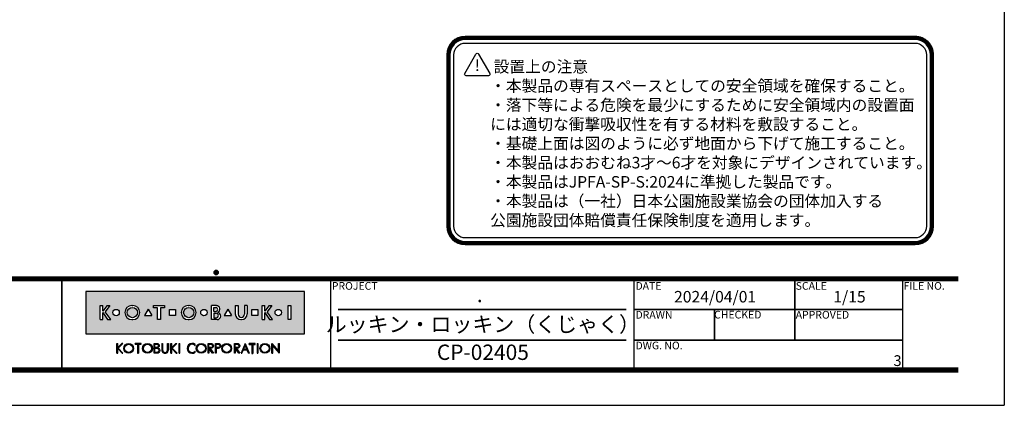
# Model space of a CAD drawing. Extents: x 0 to 6300, y -14690 to -10235.
# Drawn here: x 2454 to 6300, y -14690 to -13184 of the extents above; entities that cross this region are included whole.
import ezdxf
from ezdxf.enums import TextEntityAlignment as Align

# ---------------------------------------------------------------- set-up
doc = ezdxf.new("R2010")
doc.units = 0
doc.header["$LTSCALE"] = 4.5
doc.layers.get('0').update_dxf_attribs({"linetype": 'CONTINUOUS'})
doc.layers.get('DEFPOINTS').update_dxf_attribs({"linetype": 'CONTINUOUS'})
doc.layers.add('P_3TEXT', color=60, linetype='CONTINUOUS')
doc.layers.add('P_5DRAWFRAME', color=104, linetype='CONTINUOUS')
doc.styles.add('BIGFONT', font='simplex.shx', dxfattribs={"bigfont": 'bigfont.shx'})

# ---------------------------------------------------------------- blocks, each defined once
blk = doc.blocks.new('DFP3')
h = blk.add_hatch(color=83)
h.paths.add_polyline_path([(180.7771999999999, 29.65329999999994), (180.7771999999999, 18.64834950495063), (237.7772, 18.64834950495063), (237.7772, 29.65329999999994)])
h.paths.add_polyline_path([(204.1796504950495, 24.95080000000035), (204.1796504950495, 23.35084950495056), (202.5796999999999, 23.35084950495056), (202.5796999999999, 24.95080000000001)], flags=16)
h.paths.add_polyline_path([(207.4712594059405, 25.98498316831709), (207.697001980198, 25.98498316831709, -1), (207.697001980198, 22.31666633663386), (207.4712594059405, 22.31666633663386, -1)], flags=16)
h.paths.add_polyline_path([(208.9103683168316, 24.15082475247547, -1), (206.2578930693068, 24.15082475247547, -1)], flags=0)
h.paths.add_polyline_path([(201.2633386138613, 25.9849831683171), (201.2633386138613, 25.42062673267328), (200.2192792079208, 25.42062673267328), (200.2192792079208, 22.31666633663386), (199.4856158415841, 22.31666633663386), (199.4856158415841, 25.42062673267328), (198.4415564356435, 25.42062673267328), (198.4415564356435, 25.98498316831709)], flags=16)
h.paths.add_polyline_path([(212.4028175742573, 24.15082475247547, -1), (210.7228695544553, 24.15082475247547, -1)], flags=16)
h.paths.add_polyline_path([(197.9543973209085, 23.40117101048351), (196.1069333721607, 23.40117101048351), (197.0306653465346, 25.00112150553295)], flags=16)
h.paths.add_polyline_path([(213.5098732673266, 25.9849831683171), (214.7937841584158, 25.98498316831709, -0.8268396299405429), (215.132258940184, 24.21557239597574, -0.9235794106673716), (214.9811397058823, 22.31666633663386), (213.5098732673266, 22.31666633663386)], flags=16)
h.paths.add_polyline_path([(193.0237346534653, 22.31666633663386), (192.7979920792079, 22.31666633663386, -1), (192.7979920792079, 25.98498316831709), (193.0237346534653, 25.98498316831709, -1)], flags=16)
h.paths.add_polyline_path([(214.1588831683168, 25.47706237623782), (214.6385861386138, 25.47706237623782, -1), (214.6385861386138, 24.46122079207927), (214.1588831683168, 24.46122079207927)], flags=0)
h.paths.add_polyline_path([(214.1588831683168, 23.98151782178226), (214.7373485148514, 23.98151782178226, -1.000000696587788), (214.7373485148514, 22.82458712871313), (214.1588831683167, 22.82458712871313)], flags=0)
h.paths.add_polyline_path([(194.237100990099, 24.15082475247547, -1), (191.5846257425742, 24.15082475247547, -1)], flags=0)
h.paths.add_polyline_path([(216.8470323820617, 23.40117101048351), (217.7707643564355, 25.001121505533), (218.6944963308095, 23.40117101048351)], flags=16)
h.paths.add_polyline_path([(189.5181641089108, 24.15082475247547, -1), (187.8382160891088, 24.15082475247547, -1)], flags=16)
h.paths.add_polyline_path([(219.7177940594059, 25.98498316831709), (220.4514574257425, 25.98498316831709), (220.4514574257425, 23.69933960396035, 1.000000186147331), (222.0880910891088, 23.69933960396035), (222.0880910891088, 25.9849831683171), (222.8217544554455, 25.98498316831709), (222.8217544554455, 23.79810198019809, -0.4142135623730698), (221.3403188118811, 22.31666633663386), (221.1992297029703, 22.31666633663386, -0.4142135623731069), (219.7177940594059, 23.79810198019822)], flags=16)
h.paths.add_polyline_path([(187.0697742574257, 25.98498316831709), (185.8689092457776, 24.35977938264444), (187.267299009901, 22.31666633663386), (186.4772, 22.31666633663386), (185.2073980198019, 24.15082475247546), (185.2073980198019, 22.31666633663386), (184.5019524752474, 22.31666633663385), (184.5019524752474, 25.98498316831709), (185.2073980198019, 25.98498316831709), (185.2073980198019, 24.47750579499151), (186.3492172393709, 25.9849831683171)], flags=16)
h.paths.add_polyline_path([(223.9970267326732, 24.95080000000002), (225.5969772277228, 24.95080000000001), (225.5969772277228, 23.35084950495056), (223.9970267326732, 23.35084950495056)], flags=16)
h.paths.add_polyline_path([(226.687596039604, 25.98498316831709), (227.3930415841584, 25.9849831683171), (227.3930415841584, 24.4775057949916), (228.5348608037275, 25.98498316831709), (229.2554178217821, 25.98498316831709), (228.0545528101339, 24.35977938264445), (229.4529425742574, 22.31666633663386), (228.6628435643564, 22.31666633663386), (227.3930415841584, 24.15082475247553), (227.3930415841584, 22.31666633663386), (226.6875960396039, 22.31666633663386)], flags=16)
h.paths.add_polyline_path([(231.7602433168317, 24.15082475247547, -1), (230.0802952970297, 24.15082475247547, -1)], flags=16)
h.paths.add_polyline_path([(233.4880910891088, 25.9849831683171), (234.1653188118812, 25.98498316831709), (234.1653188118811, 22.31666633663385), (233.4880910891088, 22.31666633663386)], flags=16)
for points in [[(188.8907171647544, 13.53735916098693), (189.1165651408755, 13.53735916098692), (189.1165651408755, 14.76717399791187), (190.2463262212482, 13.53735916098693), (190.4721733674334, 13.53735916098693), (189.1998782596873, 14.92233052091695), (190.3994002936616, 16.11713949004919), (190.1735531486242, 16.11713949004919), (189.1165651408755, 15.06430434153457), (189.1165651408755, 16.12412506081215), (188.8907171647544, 16.12412506081215)], [(193.62009298013, 16.12870630717222), (193.6200929801299, 15.89827044520378), (194.2868303126868, 15.89827044520378), (194.2868303126868, 13.53735252149947), (194.5126782888079, 13.53735252149946), (194.5126782888079, 15.89827044520378), (195.1794156213647, 15.89827044520378), (195.1794156213646, 16.12870630717222)], [(200.7873865153659, 16.1241184213247), (200.5615393691806, 16.1241184213247), (200.5615393691806, 14.41141449004919, 0.9993112080576029), (202.3096508572413, 14.41020999000819), (202.3096508572412, 16.1241184213247), (202.0838037110561, 16.1241184213247), (202.0838037110561, 14.41141449004919, -1), (200.7873865153659, 14.41141449004919)], [(209.2881845934089, 13.81794368446969), (209.2881845934089, 14.12892027475158, -2.667269372855936), (209.2881845934089, 15.53256394704789), (209.2881845934089, 15.84354053732978, 2.071285835562603)], [(223.371153347049, 16.10296667409115), (223.371153347049, 15.87711952790606), (224.0378906796058, 15.87711952790607), (224.0378906796058, 13.51620741375338), (224.263738655727, 13.51620741375338), (224.263738655727, 15.87711952790607), (224.9304759882837, 15.87711952790607), (224.9304759882837, 16.10296667409115)]]:
    blk.add_hatch(color=0).paths.add_polyline_path(points)
h = blk.add_hatch(color=0)
h.paths.add_polyline_path([(190.6519715182779, 14.830738791156, 1), (193.2387307786157, 14.830738791156, 1)])
h.paths.add_polyline_path([(193.0128836324305, 14.830738791156, -1.00000013533277), (190.8778186644631, 14.830738791156, -1.00000013533277)], flags=16)
h = blk.add_hatch(color=0)
h.paths.add_polyline_path([(195.5607786528149, 14.830738791156, 1), (198.1475379131527, 14.830738791156, 1)])
h.paths.add_polyline_path([(197.9216907669675, 14.830738791156, -1.00000013533277), (195.7866257990001, 14.830738791156, -1.00000013533277)], flags=16)
h = blk.add_hatch(color=0)
edge = h.paths.add_edge_path(flags=16)
edge.add_line((198.7944098991748, 15.89827044520379), (199.2657164076198, 15.89827127513954))
edge.add_arc((199.2657171527633, 15.47511681969394), 0.4231544554462469, -90.00010089361018, 90.00010089361012, ccw=False)
edge.add_line((199.2657164076198, 15.05196236424835), (198.7944098991748, 15.05196236424835))
edge.add_line((198.7944098991748, 15.05196236424835), (198.7944098991748, 15.89827044520379))
edge = h.paths.add_edge_path(flags=16)
edge.add_line((198.7944098991748, 14.87128448131298), (199.2657164076198, 14.87128448131298))
edge.add_arc((199.2657164076198, 14.31724539424268), 0.5540390870702971, -90, 90, ccw=False)
edge.add_line((199.2657164076198, 13.76320630717238), (198.7944098991748, 13.76320630717238))
edge.add_line((198.7944098991748, 13.76320630717238), (198.7944098991748, 14.87128448131298))
edge = h.paths.add_edge_path()
edge.add_line((198.5685627529896, 16.1241184213247), (199.3334707174625, 16.1241184213247))
edge.add_arc((199.3334707174625, 15.54287112953676), 0.5812472917879354, -90, 90, ccw=False)
edge.add_arc((199.3334707174625, 14.24949149936813), 0.7121323383808971, -90, 90, ccw=False)
edge.add_line((199.3334707174625, 13.53735916098724), (198.5685627529896, 13.53735916098692))
edge.add_line((198.5685627529896, 13.53735916098692), (198.5685627529896, 16.1241184213247))
h = blk.add_hatch(color=0)
h.paths.add_polyline_path([(203.266972828703, 14.92233052091694), (204.4735004932343, 16.1241184213247), (204.247653347049, 16.1241184213247), (203.1836588799552, 15.06430434153459), (203.1836588799553, 16.1241184213247), (202.9712907232867, 16.1241184213247), (202.9712907232867, 13.53735916098692), (203.1836588799553, 13.53735916098692), (203.1836588799552, 14.76717399791191), (204.313419960328, 13.53735916098693), (204.5392679364492, 13.53735916098693)])
h.paths.add_polyline_path([(205.3050016871772, 16.1241184213247), (205.0791545409919, 16.1241184213247), (205.0791545409919, 13.53735916098692), (205.3050016871772, 13.53735916098692)])
h = blk.add_hatch(color=0)
h.paths.add_polyline_path([(209.5578390779751, 14.83074211089973, 1), (212.1446049778004, 14.83074211089973, 1)])
h.paths.add_polyline_path([(211.9187578316151, 14.83074211089973, -1.000000127167677), (209.7836862241603, 14.83074211089973, -1.000000127167677)], flags=16)
h = blk.add_hatch(color=0)
h.paths.add_polyline_path([(212.6219144128614, 13.53735916098692), (212.8477623889827, 13.53735916098692), (212.8477623889827, 14.83074211089974), (213.7832587052317, 13.53735916098692), (214.0592115736069, 13.53735916098692), (213.1511404903222, 14.83074211089974), (213.3857525899145, 14.83074211089973, 1), (213.3857525899145, 16.12412506081216), (212.6219144128615, 16.12412506081216)])
h.paths.add_polyline_path([(212.8477623889827, 15.89827708469125), (213.3857525899145, 15.89827708469124, -1), (213.3857525899144, 15.05658925708469), (212.8477623889826, 15.05658925708481)], flags=16)
h = blk.add_hatch(color=0)
edge = h.paths.add_edge_path()
edge.add_line((214.5233134082022, 16.12412506081216), (215.2871507553193, 16.12412423087619))
edge.add_arc((215.2871500526669, 15.47743317088784), 0.6466910599887343, -89.99993774613517, 89.99993774613517, ccw=False)
edge.add_line((215.2871507553193, 14.83074211089949), (214.7491605543875, 14.83074211089949))
edge.add_line((214.7491605543875, 14.83074211089949), (214.7491605543875, 13.53735916098692))
edge.add_line((214.7491605543875, 13.53735916098692), (214.5233134082022, 13.53735916098692))
edge.add_line((214.5233134082022, 13.53735916098692), (214.5233134082022, 16.12412506081216))
edge = h.paths.add_edge_path(flags=16)
edge.add_line((214.7491605543875, 15.89827708469124), (215.2871507553193, 15.89827708469124))
edge.add_arc((215.2871507553193, 15.47743317088803), 0.4208439138032176, -90, 90, ccw=False)
edge.add_line((215.2871507553193, 15.05658925708481), (214.7491605543875, 15.05658925708481))
edge.add_line((214.7491605543875, 15.05658925708481), (214.7491605543875, 15.89827708469124))
h = blk.add_hatch(color=0)
h.paths.add_polyline_path([(216.1804215910794, 14.83074211089973, 1), (218.7671874909046, 14.83074211089973, 1)])
h.paths.add_polyline_path([(218.5413403447194, 14.83074211089973, -1.000000127167677), (216.4062687372646, 14.83074211089973, -1.000000127167677)], flags=16)
h = blk.add_hatch(color=0)
h.paths.add_polyline_path([(220.0043738188021, 14.83074211089974), (220.2389859183945, 14.83074211089973, 1), (220.2389859183945, 16.12412506081216), (219.4751477413414, 16.12412506081216), (219.4751477413414, 13.53735916098692), (219.7009957174627, 13.53735916098692), (219.7009957174627, 14.83074211089975), (220.6364920337118, 13.53735916098692), (220.9124449020869, 13.53735916098692)])
h.paths.add_polyline_path([(219.7009957174626, 15.05658925708481), (219.7009957174626, 15.89827708469124), (220.2389859183945, 15.89827708469124, -1), (220.2389859183944, 15.05658925708469)], flags=16)
h = blk.add_hatch(color=0)
h.paths.add_polyline_path([(222.2898978723839, 16.12412506081215), (221.2189402427974, 13.53735916098692), (221.4633787838575, 13.53735916098693), (221.7907669317899, 14.32812626931532), (222.7890279830421, 14.32812626931532), (223.1164161309745, 13.53735916098692), (223.3608546720345, 13.53735916098692)])
h.paths.add_polyline_path([(222.2898978723839, 15.53371444636842), (222.6955232509512, 14.55397424543662), (221.8842716638807, 14.55397424543661)], flags=16)
h = blk.add_hatch(color=0)
h.paths.add_polyline_path([(225.626012097777, 16.12412506081215), (225.4001649515919, 16.12412506081215), (225.4001649515919, 13.53735916098692), (225.626012097777, 13.53735916098692)])
h.paths.add_polyline_path([(226.1408147186274, 14.83074211089973, 1), (228.7275806184527, 14.83074211089973, 1)])
h.paths.add_polyline_path([(228.5017334722675, 14.83074211089973, -1.000000127167677), (226.3666618648126, 14.83074211089973, -1.000000127167677)], flags=16)
h.paths.add_polyline_path([(229.2785510174043, 13.53735916098692), (229.5043989935255, 13.53735916098692), (229.5043989935255, 15.57938333105119), (231.2173510756454, 13.53735916098695), (231.2173510756455, 16.12412506081215), (230.9915030995243, 16.12412506081215), (230.9915030995243, 14.0821008907483), (229.2785510174043, 16.12412506081215)])
at = {"color": 0}
for p, q in [((21.5, 33.5), (408, 33.5)), ((21.5, 33.44999999999982), (408, 33.44999999999982)), ((21.5, 33.40000000000009), (408, 33.40000000000009)), ((21.5, 33.34999999999991), (408, 33.34999999999991)), ((214.1500001919297, 34.59999999999991), (214.7500001919296, 35.19999999999982)), ((214.1500001919297, 34.59999999999991), (214.7500001919296, 34)), ((214.1537481919295, 34.53303800000003), (214.8169621919295, 35.19625200000019)), ((214.1537481919295, 34.66696200000024), (214.8169621919295, 34.00374800000009)), ((214.1547661919297, 34.67547699999977), (214.6745231919297, 35.1952339999998)), ((214.1547661919297, 34.52452300000004), (214.6745231919297, 34.00476600000002)), ((214.1637421919295, 34.47232100000019), (214.8776791919295, 35.18625800000018)), ((214.1637421919295, 34.72767900000008), (214.8776791919295, 34.01374200000009)), ((214.1729561919295, 34.76437699999997), (214.5856231919295, 35.17704400000002)), ((214.1729561919295, 34.43562299999985), (214.5856231919295, 34.02295599999979)), ((214.1787211919296, 34.41658899999993), (214.9334111919296, 35.17127900000014)), ((214.1787211919296, 34.78341099999989), (214.9334111919296, 34.02872100000013)), ((214.1979081919297, 34.36506499999996), (214.9849351919295, 35.15209199999981)), ((214.1979081919297, 34.83493499999986), (214.9849351919295, 34.04790800000001)), ((214.2208011919295, 34.31724799999984), (215.0327521919297, 35.12919899999997)), ((214.2208011919295, 34.88275199999998), (215.0327521919297, 34.07080099999985)), ((214.2210101919296, 34.88314200000013), (214.4668581919296, 35.12899000000016)), ((214.2210101919296, 34.31685800000014), (214.4668581919296, 34.07101000000011)), ((214.2470671919296, 34.27280299999984), (215.0771971919297, 35.10293300000012)), ((214.2470671919296, 34.92719699999998), (215.0771971919297, 34.09706700000015)), ((214.2764861919296, 34.23151099999995), (215.1184891919295, 35.07351400000016)), ((214.2764861919296, 34.96848899999986), (215.1184891919295, 34.12648600000011)), ((214.3089261919297, 34.19324000000006), (215.1567601919294, 35.04107400000021)), ((214.3089261919297, 35.00676000000021), (215.1567601919294, 34.15892600000006)), ((214.3443241919297, 35.04207200000019), (215.1920721919296, 34.19432400000005)), ((214.3443241919297, 34.15792800000008), (215.1920721919296, 35.00567599999977)), ((214.3826831919296, 35.07442399999991), (215.2244241919296, 34.23268300000018)), ((214.3826831919296, 34.12557599999991), (215.2244241919296, 34.96731700000009)), ((214.4240651919297, 35.10375199999999), (215.2537521919297, 34.27406500000006)), ((214.4240651919297, 34.09624799999983), (215.2537521919297, 34.92593500000021)), ((214.4686061919295, 35.12992200000008), (215.2799221919298, 34.31860599999982)), ((214.4686061919295, 34.07007800000019), (215.2799221919298, 34.881394)), ((214.5165271919296, 35.15271200000007), (215.3027121919297, 34.36652700000013)), ((214.5165271919296, 34.04728800000021), (215.3027121919297, 34.83347300000014)), ((214.5681661919296, 35.17178400000012), (215.3217841919296, 34.41816599999993)), ((214.5681661919296, 34.02821600000016), (215.3217841919296, 34.78183399999989)), ((214.6240321919298, 35.18662799999993), (215.3366281919296, 34.47403200000008)), ((214.6240321919298, 34.01337199999989), (215.3366281919296, 34.72596800000019)), ((214.6849121919298, 35.19645899999978), (215.3464591919295, 34.53491200000008)), ((214.6849121919298, 34.00354100000004), (215.3464591919295, 34.6650880000002)), ((214.7520851919297, 35.19999599999983), (215.3499961919295, 34.60208499999999)), ((214.7520851919297, 34.00000399999999), (215.3499961919295, 34.59791499999983)), ((214.8278661919297, 35.19492600000012), (215.3449261919296, 34.67786599999999)), ((214.8278661919297, 34.00507400000015), (215.3449261919296, 34.52213399999982)), ((214.9172991919295, 35.17620399999987), (215.3262041919295, 34.76729900000009)), ((214.9172991919295, 34.02379599999995), (215.3262041919295, 34.43270100000018)), ((215.0376741919297, 35.12653899999987), (215.2765391919295, 34.88767400000006)), ((215.0376741919297, 34.07346099999995), (215.2765391919295, 34.31232600000021)), ((21.5, 33.30000000000018), (408, 33.30000000000018)), ((21.5, 33.25), (408, 33.25)), ((21.5, 33.19999999999982), (408, 33.19999999999982)), ((21.5, 33.15000000000009), (408, 33.15000000000009)), ((21.5, 33.09999999999991), (408, 33.09999999999991)), ((21.5, 33.05000000000018), (408, 33.05000000000018)), ((21.5, 33), (408, 33)), ((21.5, 32.94999999999982), (408, 32.94999999999982)), ((21.5, 32.90000000000009), (408, 32.90000000000009)), ((21.5, 32.84999999999991), (408, 32.84999999999991)), ((21.5, 32.80000000000018), (408, 32.80000000000018)), ((21.5, 32.75), (408, 32.75)), ((21.5, 32.69999999999982), (408, 32.69999999999982)), ((21.5, 32.65000000000009), (408, 32.65000000000009)), ((21.5, 32.59999999999991), (408, 32.59999999999991)), ((21.5, 32.55000000000018), (408, 32.55000000000018)), ((21.5, 32.5), (408, 32.5)), ((174.4749999999999, 33), (174.4749999999999, 9)), ((174.5250000000001, 33), (174.5250000000001, 9)), ((244.4749999999999, 33), (244.4749999999999, 9)), ((244.5250000000001, 33), (244.5250000000001, 9)), ((323.4749999999999, 33), (323.4749999999999, 9)), ((323.5250000000001, 33), (323.5250000000001, 9)), ((365.4749999999999, 17), (365.4749999999999, 33)), ((365.5250000000001, 17), (365.5250000000001, 33)), ((393.4749999999999, 33), (393.4749999999999, 9)), ((393.5250000000001, 33), (393.5250000000001, 9)), ((246.5, 25.02500000000009), (321.5, 25.02500000000009)), ((246.5, 24.97499999999991), (321.5, 24.97499999999991)), ((323.5, 25.02500000000009), (393.5, 25.02500000000009)), ((323.5, 24.97499999999991), (393.5, 24.97499999999991)), ((344.4749999999999, 25), (344.4749999999999, 17)), ((344.5250000000001, 25), (344.5250000000001, 17)), ((188.8907171647544, 16.12412506081215), (189.1165651408755, 16.12412506081215)), ((188.8907171647544, 13.53735916098692), (188.8907171647544, 16.1241184213247)), ((189.1165651408755, 15.06430434153457), (190.1805596079692, 16.1241184213247)), ((189.1165651408755, 15.06430434153457), (189.1165651408755, 16.1241184213247)), ((189.1998782596873, 14.92233052091694), (190.4064067541544, 16.1241184213247)), ((190.3993937955056, 16.11713949004919), (190.173552458872, 16.11713949004919)), ((190.1805662474568, 16.12412506081215), (190.4064067541544, 16.12412506081215)), ((195.1794156213647, 16.12870630717222), (193.6200929801299, 16.12870630717222)), ((193.6200929801299, 15.89827044520378), (193.6200929801299, 16.1241184213247)), ((193.6200929801299, 15.89827044520378), (194.2868303126868, 15.89827044520378)), ((194.2868303126868, 15.89827044520378), (194.2868303126868, 13.53735916098692)), ((194.5126782888079, 15.89827044520378), (194.5126782888079, 13.53735916098692)), ((194.5126782888079, 15.89827044520378), (195.1794156213647, 15.89827044520378)), ((195.1794156213647, 15.89827044520378), (195.1794156213647, 16.1241184213247)), ((200.5615393691806, 16.1241184213247), (200.5615393691806, 14.41141449004919)), ((200.5615393691806, 16.1241184213247), (200.7873865153659, 16.1241184213247)), ((200.7873865153659, 16.1241184213247), (200.7873865153659, 14.41141449004919)), ((202.0838037110561, 14.41141449004919), (202.0838037110561, 16.1241184213247)), ((202.0838037110561, 16.1241184213247), (202.3096508572413, 16.1241184213247)), ((202.3096508572413, 16.1241184213247), (202.3096508572413, 14.41261899202532)), ((202.9712907232867, 16.1241184213247), (203.1836588799553, 16.1241184213247)), ((202.9712907232867, 13.53735916098692), (202.9712907232867, 16.1241184213247)), ((203.1836588799553, 15.06430434153457), (203.1836588799553, 16.1241184213247)), ((203.1836588799553, 15.06430434153457), (204.247653347049, 16.1241184213247)), ((203.266972828703, 14.92233052091694), (204.4735004932343, 16.1241184213247)), ((204.247653347049, 16.1241184213247), (204.4735004932343, 16.1241184213247)), ((205.0791545409919, 13.53735916098692), (205.0791545409919, 16.1241184213247)), ((205.0791545409919, 16.1241184213247), (205.3050016871772, 16.1241184213247)), ((205.3050016871772, 13.53735916098692), (205.3050016871772, 16.1241184213247)), ((209.2881845934089, 15.53256332522697), (209.2881845934089, 15.84354031998514)), ((222.2898978723839, 16.12412506081215), (221.2189402427975, 13.53735916098692)), ((221.8842716638807, 14.55397424543661), (222.2898978723839, 15.53371444636832)), ((222.2898978723839, 16.12412506081215), (223.3608546720345, 13.53735916098692)), ((222.6955232509512, 14.55397424543661), (222.2898978723839, 15.53371444636832)), ((224.9304759882837, 16.10755455993867), (223.371153347049, 16.10755455993867)), ((224.9304759882837, 16.10296667409115), (223.371153347049, 16.10296667409115)), ((223.371153347049, 15.87711952790607), (223.371153347049, 16.10296667409115)), ((223.371153347049, 15.87711952790607), (224.0378906796058, 15.87711952790607)), ((224.0378906796058, 15.87711952790607), (224.0378906796058, 13.51620741375338)), ((224.263738655727, 15.87711952790607), (224.263738655727, 13.51620741375338)), ((224.263738655727, 15.87711952790607), (224.9304759882837, 15.87711952790607)), ((224.9304759882837, 15.87711952790607), (224.9304759882837, 16.10296667409115)), ((225.4001649515919, 16.12412506081215), (225.4001649515919, 13.53735916098692)), ((225.4001649515919, 16.12412506081215), (225.626012097777, 16.12412506081215)), ((225.626012097777, 16.12412506081215), (225.626012097777, 13.53735916098692)), ((229.2785510174043, 13.53735916098692), (229.2785510174043, 16.12412506081215)), ((229.2785510174043, 16.12412506081215), (230.9915030995243, 14.08210089074827)), ((229.5043989935255, 13.53735916098692), (229.5043989935255, 15.57938333105119)), ((231.2173510756454, 13.53735916098692), (229.5043989935255, 15.57938333105119)), ((230.9915030995243, 14.08210089074827), (230.9915030995243, 16.12412506081215)), ((230.9915030995243, 16.12412506081215), (231.2173510756454, 16.12412506081215)), ((231.2173510756454, 13.53735916098692), (231.2173510756454, 16.12412506081215)), ((246.5, 17.02500000000009), (321.5, 17.02500000000009)), ((246.5, 16.97499999999991), (321.5, 16.97499999999991)), ((323.5, 17.02500000000009), (393.5, 17.02500000000009)), ((323.5, 16.97499999999991), (393.5, 16.97499999999991)), ((188.8907171647544, 13.53735916098692), (189.1165651408755, 13.53735916098692)), ((189.1165651408755, 14.76717399791187), (190.2463262212482, 13.53735916098692)), ((189.1165651408755, 13.53735916098692), (189.1165651408755, 14.76717399791187)), ((189.1998782596873, 14.92233052091694), (190.4721733674335, 13.53735916098692)), ((190.2463262212482, 13.53735916098692), (190.4721733674335, 13.53735916098692)), ((194.2868303126868, 13.53735252149946), (194.5126782888079, 13.53735252149946)), ((202.9712907232867, 13.53735916098692), (203.1836588799553, 13.53735916098692)), ((203.1836588799553, 13.53735916098692), (203.1836588799553, 14.76717399791187)), ((203.1836588799553, 14.76717399791187), (204.313419960328, 13.53735916098692)), ((203.266972828703, 14.92233052091694), (204.5392679364492, 13.53735916098692)), ((204.313419960328, 13.53735916098692), (204.5392679364492, 13.53735916098692)), ((205.0791545409919, 13.53735916098692), (205.3050016871772, 13.53735916098692)), ((209.2881845934089, 13.81794390181394), (209.2881845934089, 14.12892089657249)), ((221.2189402427975, 13.53735916098692), (221.4633787838575, 13.53735916098692)), ((221.4633787838575, 13.53735916098692), (221.7907669317899, 14.32812626931532)), ((222.789027983042, 14.32812626931532), (221.7907669317899, 14.32812626931532)), ((222.6955232509512, 14.55397424543661), (221.8842716638807, 14.55397424543661)), ((223.1164161309745, 13.53735916098692), (222.789027983042, 14.32812626931532)), ((223.1164161309745, 13.53735916098692), (223.3608546720345, 13.53735916098692)), ((224.0378906796058, 13.51620741375338), (224.263738655727, 13.51620741375338)), ((225.4001649515919, 13.53735916098692), (225.626012097777, 13.53735916098692)), ((229.2785510174043, 13.53735916098692), (229.5043989935255, 13.53735916098692)), ((21.5, 9.75), (408, 9.75)), ((21.5, 9.699999999999818), (408, 9.699999999999818)), ((21.5, 9.650000000000091), (408, 9.650000000000091)), ((21.5, 9.599999999999909), (408, 9.599999999999909)), ((21.5, 9.550000000000182), (408, 9.550000000000182)), ((21.5, 9.5), (408, 9.5)), ((21.5, 9.449999999999818), (408, 9.449999999999818)), ((21.5, 9.400000000000091), (408, 9.400000000000091)), ((21.5, 9.349999999999909), (408, 9.349999999999909)), ((21.5, 9.300000000000182), (408, 9.300000000000182)), ((21.5, 9.25), (408, 9.25)), ((21.5, 9.199999999999818), (408, 9.199999999999818)), ((21.5, 9.150000000000091), (408, 9.150000000000091)), ((21.5, 9.099999999999909), (408, 9.099999999999909)), ((21.5, 9.050000000000182), (408, 9.050000000000182)), ((21.5, 9), (408, 9)), ((21.5, 8.949999999999818), (408, 8.949999999999818)), ((21.5, 8.900000000000091), (408, 8.900000000000091)), ((21.5, 8.849999999999909), (408, 8.849999999999909)), ((21.5, 8.800000000000182), (408, 8.800000000000182)), ((21.5, 8.75), (408, 8.75))]:
    blk.add_line(p, q, dxfattribs=at)
at = {"color": 83}
for p, q in [((184.5019524752474, 25.98498316831709), (185.2073980198019, 25.98498316831709)), ((184.5019524752474, 22.31666633663386), (184.5019524752474, 25.98498316831709)), ((186.3492172393709, 25.98498316831709), (185.2073980198019, 24.47750579499154)), ((185.2073980198019, 24.47750579499154), (185.2073980198019, 25.98498316831709)), ((187.0697742574257, 25.98498316831709), (185.8689092457775, 24.35977938264443)), ((186.3492172393709, 25.98498316831709), (187.0697742574257, 25.98498316831709)), ((192.7979920792079, 25.98498316831709), (193.0237346534653, 25.98498316831709)), ((198.4415564356435, 25.42062673267328), (198.4415564356435, 25.98498316831709)), ((198.4415564356435, 25.98498316831709), (201.2633386138613, 25.98498316831709)), ((201.2633386138613, 25.98498316831709), (201.2633386138613, 25.42062673267328)), ((207.4712594059405, 25.98498316831709), (207.697001980198, 25.98498316831709)), ((214.7937841584158, 25.98498316831709), (213.5098732673266, 25.98498316831709)), ((213.5098732673266, 22.31666633663386), (213.5098732673266, 25.98498316831709)), ((219.7177940594059, 25.98498316831709), (220.4514574257425, 25.98498316831709)), ((219.7177940594059, 25.98498316831709), (219.7177940594059, 23.7981019801981)), ((220.4514574257425, 25.98498316831709), (220.4514574257425, 23.69933960396035)), ((222.8217544554455, 25.98498316831709), (222.0880910891088, 25.98498316831709)), ((222.0880910891088, 25.98498316831709), (222.0880910891088, 23.69933960396035)), ((222.8217544554455, 25.98498316831709), (222.8217544554455, 23.7981019801981)), ((226.6875960396039, 25.98498316831709), (227.3930415841584, 25.98498316831709)), ((226.6875960396039, 22.31666633663386), (226.6875960396039, 25.98498316831709)), ((228.5348608037274, 25.98498316831709), (227.3930415841584, 24.47750579499154)), ((227.3930415841584, 24.47750579499154), (227.3930415841584, 25.98498316831709)), ((229.2554178217821, 25.98498316831709), (228.0545528101339, 24.35977938264443)), ((228.5348608037274, 25.98498316831709), (229.2554178217821, 25.98498316831709)), ((233.4880910891088, 22.31666633663386), (233.4880910891088, 25.98498316831709)), ((233.4880910891088, 25.98498316831709), (234.1653188118811, 25.98498316831709)), ((234.1653188118811, 25.98498316831709), (234.1653188118811, 22.31666633663386)), ((185.2073980198019, 24.15082475247547), (186.4772, 22.31666633663386)), ((185.2073980198019, 22.31666633663386), (185.2073980198019, 24.15082475247547)), ((187.267299009901, 22.31666633663386), (185.8689092457775, 24.35977938264443)), ((197.0306653465346, 25.00112150553296), (196.1069333721607, 23.40117101048351)), ((196.1069333721607, 23.40117101048351), (197.9543973209085, 23.40117101048351)), ((197.0306653465346, 25.00112150553296), (197.9543973209085, 23.40117101048351)), ((199.4856158415841, 25.42062673267328), (198.4415564356435, 25.42062673267328)), ((199.4856158415841, 22.31666633663386), (199.4856158415841, 25.42062673267328)), ((200.2192792079208, 25.42062673267328), (200.2192792079208, 22.31666633663386)), ((201.2633386138613, 25.42062673267328), (200.2192792079208, 25.42062673267328)), ((202.5796999999999, 24.95080000000002), (204.1796504950495, 24.95080000000002)), ((202.5796999999999, 23.35084950495056), (202.5796999999999, 24.95080000000002)), ((204.1796504950495, 23.35084950495056), (202.5796999999999, 23.35084950495056)), ((204.1796504950495, 24.95080000000002), (204.1796504950495, 23.35084950495056)), ((214.1588831683168, 24.46122079207927), (214.1588831683168, 25.47706237623782)), ((214.1588831683168, 25.47706237623782), (214.6385861386138, 25.47706237623782)), ((214.1588831683168, 24.46122079207927), (214.6385861386138, 24.46122079207927)), ((214.1588831683168, 23.98151782178226), (214.7373485148514, 23.98151782178226)), ((214.1588831683168, 23.98151782178226), (214.1588831683168, 22.82458712871313)), ((217.7707643564356, 25.00112150553296), (216.8470323820617, 23.40117101048351)), ((216.8470323820617, 23.40117101048351), (218.6944963308095, 23.40117101048351)), ((217.7707643564356, 25.00112150553296), (218.6944963308095, 23.40117101048351)), ((223.9970267326732, 23.35084950495056), (223.9970267326732, 24.95080000000002)), ((223.9970267326732, 24.95080000000002), (225.5969772277228, 24.95080000000002)), ((225.5969772277228, 23.35084950495056), (223.9970267326732, 23.35084950495056)), ((225.5969772277228, 24.95080000000002), (225.5969772277228, 23.35084950495056)), ((227.3930415841584, 22.31666633663386), (227.3930415841584, 24.15082475247547)), ((227.3930415841584, 24.15082475247547), (228.6628435643564, 22.31666633663386)), ((229.4529425742574, 22.31666633663386), (228.0545528101339, 24.35977938264443)), ((184.5019524752474, 22.31666633663386), (185.2073980198019, 22.31666633663386)), ((186.4772, 22.31666633663386), (187.267299009901, 22.31666633663386)), ((192.7979920792079, 22.31666633663386), (193.0237346534653, 22.31666633663386)), ((200.2192792079208, 22.31666633663386), (199.4856158415841, 22.31666633663386)), ((207.4712594059405, 22.31666633663386), (207.697001980198, 22.31666633663386)), ((214.9811397058823, 22.31666633663386), (213.5098732673266, 22.31666633663386)), ((214.1588831683168, 22.82458712871313), (214.7373485148514, 22.82458712871313)), ((221.1992297029703, 22.31666633663386), (221.3403188118812, 22.31666633663386)), ((226.6875960396039, 22.31666633663386), (227.3930415841584, 22.31666633663386)), ((228.6628435643564, 22.31666633663386), (229.4529425742574, 22.31666633663386)), ((234.1653188118811, 22.31666633663386), (233.4880910891088, 22.31666633663386))]:
    blk.add_line(p, q, dxfattribs=at)
blk.add_lwpolyline([(180.7771999999999, 18.64834950495063), (237.7772, 18.64834950495063), (237.7772, 29.65329999999994), (180.7771999999999, 29.65329999999994)], close=True, dxfattribs=at)
at = {"color": 0}
for points in [[(199.3334707174625, 14.96162383774903, -1), (199.3334707174625, 13.53735916098724), (198.5685627529896, 13.53735916098692), (198.5685627529896, 16.1241184213247)], [(198.5685627529896, 16.1241184213247), (199.3334707174625, 16.1241184213247, -1), (199.3334707174625, 14.96162383774882, -0.2926436946032611)], [(198.7944098991748, 15.89827044520379), (199.2657164076198, 15.89827127513954, -1.000001760927264), (199.2657164076198, 15.05196236424835), (198.7944098991748, 15.05196236424835), (198.7944098991748, 15.89827044520379)], [(212.6219144128614, 16.12412506081216), (213.3857525899145, 16.12412506081216, -1.000000000000001), (213.3857525899145, 14.83074211089973), (213.1511404903222, 14.83074211089973), (214.0592115736069, 13.53735916098692), (213.7832587052318, 13.53735916098692), (212.8477623889827, 14.83074211089973), (212.8477623889827, 13.53735916098692), (212.6219144128614, 13.53735916098692), (212.6219144128614, 16.12412506081216)], [(212.8477623889826, 15.89827708469124), (213.3857525899145, 15.89827708469124, -1), (213.3857525899145, 15.05658925708469), (212.8477623889826, 15.05658925708481), (212.8477623889826, 15.89827708469124)], [(214.5233134082022, 16.12412506081216), (215.2871507553193, 16.12412423087619, -0.9999989134656457), (215.2871507553193, 14.83074211089949, -5.432674547e-07), (214.7491605543875, 14.83074211089949), (214.7491605543875, 13.53735916098692), (214.5233134082022, 13.53735916098692), (214.5233134082022, 16.12412506081216)], [(214.7491605543875, 15.89827708469124), (215.2871507553193, 15.89827708469124, -1), (215.2871507553193, 15.05658925708481), (214.7491605543875, 15.05658925708481), (214.7491605543875, 15.89827708469124)], [(219.4751477413414, 16.12412506081216), (220.2389859183945, 16.12412506081216, -1.000000000000001), (220.2389859183945, 14.83074211089973), (220.0043738188021, 14.83074211089973), (220.9124449020869, 13.53735916098692), (220.6364920337118, 13.53735916098692), (219.7009957174627, 14.83074211089973), (219.7009957174627, 13.53735916098692), (219.4751477413414, 13.53735916098692), (219.4751477413414, 16.12412506081216)], [(219.7009957174626, 15.89827708469124), (220.2389859183945, 15.89827708469124, -1), (220.2389859183945, 15.05658925708469), (219.7009957174626, 15.05658925708481), (219.7009957174626, 15.89827708469124)], [(198.7944098991748, 14.87128448131298), (199.2657164076198, 14.87128448131298, -1), (199.2657164076198, 13.76320630717238), (198.7944098991748, 13.76320630717238), (198.7944098991748, 14.87128448131298)]]:
    blk.add_lwpolyline(points, format="xyb", dxfattribs=at)
at = {"color": 83}
for centre, radius in [((188.6781900990098, 24.15082475247547), 0.8399740099009905), ((192.9108633663366, 24.15082475247547), 1.326237623762377), ((207.5841306930692, 24.15082475247547), 1.326237623762377), ((211.5628435643563, 24.15082475247547), 0.8399740099009905), ((230.9202693069307, 24.15082475247547), 0.8399740099009905)]:
    blk.add_circle(centre, radius, dxfattribs=at)
at = {"color": 0}
for centre, radius in [((191.9453511484468, 14.830738791156), 1.2933796301689), ((191.9453511484468, 14.830738791156), 1.067532483983693), ((196.8541582829838, 14.830738791156), 1.2933796301689), ((196.8541582829838, 14.830738791156), 1.067532483983693), ((210.8512220278877, 14.83074211089973), 1.293382949912639), ((210.8512220278877, 14.83074211089973), 1.067535803727432), ((217.473804540992, 14.83074211089973), 1.293382949912639), ((217.473804540992, 14.83074211089973), 1.293382949912639), ((217.473804540992, 14.83074211089973), 1.293382949912639), ((217.473804540992, 14.83074211089973), 1.067535803727432), ((227.43419766854, 14.83074211089973), 1.293382949912639), ((227.43419766854, 14.83074211089973), 1.067535803727432)]:
    blk.add_circle(centre, radius, dxfattribs=at)
at = {"color": 83}
for centre, radius, start, end in [((192.7979920792079, 24.15082475247547), 1.834158415841585, 90, 270), ((193.0237346534653, 24.15082475247547), 1.834158415841585, 270, 90), ((207.4712594059405, 24.15082475247547), 1.834158415841585, 90, 270), ((207.697001980198, 24.15082475247547), 1.834158415841585, 270, 90), ((214.7937841584158, 25.06790396039629), 0.9170792079207924, 291.6588350860839, 90), ((214.6385861386138, 24.96914158415854), 0.5079207920792081, 270, 90), ((214.7373485148514, 23.40305247524751), 0.5784653465346538, 270, 90), ((214.9811397058823, 23.27213257134557), 0.955466234711707, 270, 80.8997242041225), ((221.1992297029703, 23.7981019801981), 1.481435643564357, 180, 270), ((221.2697742574257, 23.69933960396035), 0.8183168316831687, 180, 0), ((221.3403188118812, 23.7981019801981), 1.481435643564357, 270, 0)]:
    blk.add_arc(centre, radius, start, end, dxfattribs=at)
at = {"color": 0}
for centre, radius, start, end in [((208.4837725083769, 14.83074211089973), 1.293382949912639, 51.54173800000001, 308.458262), ((208.4837725083769, 14.83074211089973), 1.067535803727432, 41.103548, 318.896452), ((201.4355955281789, 14.41141449004919), 0.8740561589982532, 180, 0.0789570564544175), ((201.435595113211, 14.41141449004919), 0.6482085978451059, 180, 0), ((201.4355955281789, 14.41141449004919), 0.6482081828771116, 180, 0)]:
    blk.add_arc(centre, radius, start, end, dxfattribs=at)
at = {"layer": 'DEFPOINTS', "color": 0}
for p in [(420, 297), (0, 0)]:
    blk.add_line(p, (420, 0), dxfattribs=at)
at = {"color": 0, "style": 'BIGFONT'}
for s, height, p in [('PROJECT', 2, (244.8585210000001, 30.1)), ('DATE', 2, (323.943481, 30.1)), ('SCALE', 2, (365.671509, 30.1)), ('FILE NO.', 2, (393.743011, 30.1)), ('DRAWN', 2, (323.943481, 22.57499999999991)), ('CHECKED', 2, (344.4281310000001, 22.61124400000017)), ('APPROVED', 2, (365.671509, 22.57499999999991)), ('DWG. NO.', 2, (323.943481, 14.57499999999991)), ('3', 2.8, (391.1356686741034, 10.23410826057125))]:
    blk.add_text(s, height=height, dxfattribs=at).set_placement(p)
at = {"color": 83, "style": 'BIGFONT'}
for tag, height, p in [('PROJECT1', 4, (283.3767781158953, 25.59552576656833)), ('DATE', 3, (344.6767368508332, 25.84170330022686)), ('SCALE', 3, (379.6767368508332, 25.84170330022687)), ('PROJECT2', 4, (284.2017368508333, 17.84170330022687)), ('PROJECT3', 4, (284.2017368508333, 10.56670330022678)), ('DWGNO', 3, (358.6767368508332, 10.56670330022678))]:
    blk.add_attdef(tag, text='', height=height, dxfattribs=at).set_placement(p, align=Align.BOTTOM_CENTER)
at = {"color": 83, "ltscale": 0.5, "style": 'BIGFONT', "flags": 8}
for tag, p in [('REV04', (26.47495122985561, 27.61385740103822)), ('REV03', (26.47495122985561, 21.70454253201979)), ('REV02', (26.47495122985561, 15.57545657700518)), ('REV01', (26.47495122985561, 10.32545657700518))]:
    blk.add_attdef(tag, text='', height=2, dxfattribs=at).set_placement(p, align=Align.BOTTOM_LEFT)
for tag, p in [('REVD4', (80.97889358425684, 27.61385740103822)), ('R4D', (92.67184913363053, 27.61385740103822)), ('R4C', (101.7968241336305, 27.61385740103822)), ('R4A', (110.9218241336305, 27.61385740103822)), ('REVD3', (80.97889358425684, 21.70454253201979)), ('R3D', (92.67184913363053, 21.70454253201979)), ('R3C', (101.7968241336305, 21.70454253201979)), ('R3A', (110.9218241336305, 21.70454253201979)), ('REVD2', (80.97889358425684, 15.57545657700518)), ('R2D', (92.67184913363053, 15.57545657700518)), ('R2C', (101.7968241336305, 15.57545657700518)), ('R2A', (110.9218241336305, 15.57545657700518)), ('REVD1', (80.97889358425684, 10.32545657700518)), ('R1D', (92.67184913363053, 10.32545657700518)), ('R1C', (101.7968241336305, 10.32545657700518)), ('R1A', (110.9218241336305, 10.32545657700518))]:
    blk.add_attdef(tag, text='', height=2, dxfattribs=at).set_placement(p, align=Align.BOTTOM_CENTER)

msp = doc.modelspace()

# ---------------------------------------------------------------- linework, layer by layer
at = {"layer": 'P_3TEXT'}
for points in [[(4193.815804092536, -14061.99145305649), (5951.738952554231, -14061.99145305649, 0.4142135623730896), (6023.738952554231, -13989.99145305649), (6023.738952554238, -13321.28068479904, 0.4142135623731038), (5951.738952554238, -13249.28068479904), (4193.815804092534, -13249.28068479904, 0.4142135623730971), (4121.815804092534, -13321.28068479904), (4121.815804092536, -13989.99145305649, 0.4142135623730928)], [(4193.815804092536, -14058.99145305649), (5951.738952554231, -14058.99145305649, 0.414213562373094), (6020.738952554231, -13989.99145305649), (6020.738952554238, -13321.28068479904, 0.4142135623731047), (5951.738952554235, -13252.28068479904), (4193.815804092534, -13252.28068479904, 0.4142135623730974), (4124.815804092534, -13321.28068479904), (4124.815804092536, -13989.99145305649, 0.4142135623730926)], [(4193.815804092536, -14055.99145305649), (5951.738952554233, -14055.99145305649, 0.4142135623730912), (6017.738952554233, -13989.99145305649), (6017.738952554235, -13321.28068479904, 0.4142135623730973), (5951.738952554235, -13255.28068479904), (4193.815804092534, -13255.28068479904, 0.4142135623730974), (4127.815804092534, -13321.28068479904), (4127.815804092536, -13989.99145305649, 0.4142135623730928)], [(4193.815804092536, -14052.99145305649), (5951.738952554233, -14052.99145305649, 0.4142135623730934), (6014.738952554233, -13989.99145305649), (6014.738952554235, -13321.28068479904, 0.4142135623730975), (5951.738952554235, -13258.28068479904), (4193.815804092534, -13258.28068479904, 0.4142135623730975), (4130.815804092534, -13321.28068479904), (4130.815804092536, -13989.99145305649, 0.4142135623730938)], [(4193.815804092536, -14049.99145305649), (5951.738952554233, -14049.99145305649, 0.4142135623730939), (6011.738952554233, -13989.99145305649), (6011.738952554235, -13321.28068479904, 0.4142135623730969), (5951.738952554235, -13261.28068479904), (4193.815804092534, -13261.28068479904, 0.4142135623730961), (4133.815804092534, -13321.28068479904), (4133.815804092536, -13989.99145305649, 0.4142135623730933)], [(4193.815804092536, -14034.99145305649), (5951.738952554233, -14034.99145305649, 0.4142135623730931), (5996.738952554233, -13989.99145305649), (5996.738952554235, -13321.28068479904, 0.4142135623730986), (5951.738952554235, -13276.28068479904), (4193.815804092534, -13276.28068479904, 0.4142135623730986), (4148.815804092534, -13321.28068479904), (4148.815804092536, -13989.99145305649, 0.4142135623730929)], [(4192.439103850502, -13393.34535381303), (4236.046798871716, -13317.81461020362, -0.5773502691896415), (4246.439103717128, -13317.8146101912), (4290.04679900509, -13393.34535379923, -0.5773502696324027), (4284.850646586367, -13402.34535380613), (4197.635256277193, -13402.34535380613, -0.5773502687468346)]]:
    msp.add_lwpolyline(points, format="xyb", close=True, dxfattribs=at)

# ---------------------------------------------------------------- block references
at = {"layer": 'P_5DRAWFRAME'}
ref = msp.add_blockref('DFP3', (0, -14690.06052004739), dxfattribs=dict(at, xscale=15, yscale=15, zscale=15))
ref.add_attrib('PROJECT1', '.', dxfattribs={"layer": '0', "color": 83, "height": 60, "style": 'BIGFONT'}).set_placement((4250.651671738429, -14306.12763354887), align=Align.BOTTOM_CENTER)
ref.add_attrib('PROJECT2', 'ルッキン・ロッキン（くじゃく）', dxfattribs={"layer": '0', "color": 83, "height": 60, "style": 'BIGFONT'}).set_placement((4263.0260527625, -14422.43497054399), align=Align.BOTTOM_CENTER)
ref.add_attrib('PROJECT3', 'CP-02405', dxfattribs={"layer": '0', "color": 83, "height": 60, "style": 'BIGFONT'}).set_placement((4263.0260527625, -14531.55997054399), align=Align.BOTTOM_CENTER)
ref.add_attrib('DATE', '2024/04/01', dxfattribs={"layer": '0', "color": 83, "height": 45, "style": 'BIGFONT'}).set_placement((5170.151052762498, -14302.43497054399), align=Align.BOTTOM_CENTER)
ref.add_attrib('SCALE', '1/15', dxfattribs={"layer": '0', "color": 83, "height": 45, "style": 'BIGFONT'}).set_placement((5695.151052762498, -14302.43497054399), align=Align.BOTTOM_CENTER)

# ---------------------------------------------------------------- texts
at = {"layer": 'P_3TEXT', "char_height": 45, "style": 'BIGFONT'}
for s, insert, attachment_point in [('!', (4241.242951427304, -13367.35719304922), 5), (' 設置上の注意\\P・本製品の専有スペースとしての安全領域を確保すること。\\P・落下等による危険を最少にするために安全領域内の設置面\\P  には適切な衝撃吸収性を有する材料を敷設すること。\\P・基礎上面は図のように必ず地面から下げて施工すること。\\P・本製品はおおむね3才～6才を対象にデザインされています。\\P・本製品はJPFA-SP-S:2024に準拠した製品です。\\P・本製品は（一社）日本公園施設業協会の団体加入する\\P\u3000公園施設団体賠償責任保険制度を適用します。', (4291.526083006148, -13344.51502627381), 1)]:
    msp.add_mtext(s, dxfattribs=dict(at, insert=insert, attachment_point=attachment_point))

doc.saveas('drawing.dxf')
